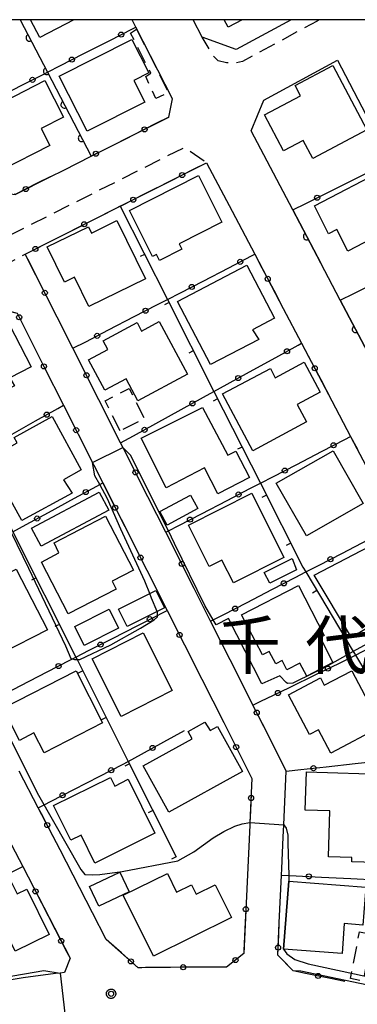
# Model space of a CAD drawing. Extents: x -24001 to -22000, y 88499 to 90001.
# Drawn here: x -23396 to -23347, y 89855 to 90000 of the extents above; entities that cross this region are included whole.
import ezdxf
from ezdxf.enums import TextEntityAlignment as Align

# ---------------------------------------------------------------- set-up
doc = ezdxf.new("R2010")
doc.units = 0
doc.linetypes.add('G', pattern=[3.75, 2.5, -1.25])
for name, color, linetype in [('2101000', 3, 'Continuous'), ('2101001', 8, 'Continuous'), ('2213000', 2, 'G'), ('3001000', 3, 'Continuous'), ('3003000', 2, 'G'), ('6110000', 4, 'Continuous'), ('6130000', 4, 'Continuous'), ('6130001', 7, 'Continuous'), ('6130990', 4, 'Continuous'), ('6140000', 4, 'Continuous'), ('7101000', 4, 'Continuous'), ('7101001', 8, 'Continuous'), ('7102000', 2, 'Continuous'), ('7102001', 8, 'Continuous'), ('7312000', 4, 'Continuous'), ('8114000', 5, 'Continuous'), ('999', 2, 'Continuous'), ('CLIP_BOX', 4, 'Continuous')]:
    doc.layers.add(name, color=color, linetype=linetype)
doc.styles.add('PlotAnnotation', font='txt')

# ---------------------------------------------------------------- blocks, each defined once
blk = doc.blocks.new('731200')
at = {"layer": '7312000'}
blk.add_circle((0, 0), 0.15, dxfattribs=at)
at = {"layer": 'CLIP_BOX'}
blk.add_lwpolyline([(-0.209, -0.178), (-0.219, -0.166), (-0.237, -0.14), (-0.251, -0.113), (-0.258, -0.094), (-0.265, -0.075), (-0.269, -0.057), (-0.273, -0.031), (-0.275, -0.008), (-0.274, 0.024), (-0.27, 0.054), (-0.266, 0.071), (-0.261, 0.088), (-0.255, 0.104), (-0.246, 0.124), (-0.239, 0.136), (-0.228, 0.154), (-0.219, 0.166), (-0.202, 0.187), (-0.189, 0.199), (-0.169, 0.217), (-0.151, 0.23), (-0.135, 0.239), (-0.113, 0.251), (-0.101, 0.256), (-0.082, 0.262), (-0.056, 0.269), (-0.04, 0.272), (-0.016, 0.275), (0.004, 0.275), (0.022, 0.274), (0.042, 0.272), (0.065, 0.267), (0.079, 0.264), (0.108, 0.253), (0.121, 0.247), (0.143, 0.235), (0.16, 0.224), (0.18, 0.208), (0.194, 0.194), (0.206, 0.182), (0.222, 0.162), (0.233, 0.146), (0.249, 0.116), (0.257, 0.097), (0.264, 0.075), (0.269, 0.057), (0.273, 0.032), (0.275, 0.014), (0.275, -0.008), (0.274, -0.023), (0.271, -0.048), (0.267, -0.067), (0.261, -0.088), (0.249, -0.117), (0.23, -0.151), (0.219, -0.166), (0.204, -0.184), (0.189, -0.199), (0.172, -0.215), (0.154, -0.228), (0.136, -0.239), (0.124, -0.246), (0.107, -0.253), (0.09, -0.26), (0.071, -0.266), (0.044, -0.271), (0.028, -0.274), (0.009, -0.275), (-0.009, -0.275), (-0.024, -0.274), (-0.041, -0.272), (-0.063, -0.268), (-0.086, -0.261), (-0.101, -0.256), (-0.115, -0.25), (-0.133, -0.241), (-0.148, -0.231), (-0.17, -0.216), (-0.182, -0.206), (-0.197, -0.192)], close=True, dxfattribs=at)
blk = doc.blocks.new('M07')
blk.add_arc((0, 0), 0.5, 180, 0)
blk = doc.blocks.new('M08')
blk.add_lwpolyline([(0, 0), (0, -0.75)])

msp = doc.modelspace()

# ---------------------------------------------------------------- linework, layer by layer
at = {"layer": '2101000', "flags": 128}
for points in [[(-23374.28, 89985.66), (-23373.72, 89988.35), (-23379.12, 89998.92), (-23379.67, 90000)], [(-23356.27, 90000), (-23364.36, 89995.62), (-23369.37, 89997.41), (-23370.69, 90000)], [(-23338.06, 89937.91), (-23342.01, 89945.41), (-23344.52, 89950.17), (-23349.03, 89958.74), (-23351.9, 89964.19), (-23356.02, 89972.01), (-23362.15, 89983.66), (-23360.31, 89988.15), (-23349.44, 89994.04), (-23341.68, 89979.16), (-23334.74, 89965.86), (-23327.78, 89952.5), (-23321.07, 89939.63), (-23319.72, 89937.05), (-23311.9, 89926.98), (-23307.73, 89921.61), (-23302.28, 89914.59), (-23291.11, 89900.21), (-23270.67, 89884.63), (-23279.01, 89872.87), (-23281.57, 89874.81), (-23283.75, 89876.49)], [(-23391.74, 89976.88), (-23389.75, 89977.88), (-23385.72, 89979.91)], [(-23368.71, 89978.95), (-23364.95, 89971.81)], [(-23364.95, 89971.81), (-23361.62, 89965.48)], [(-23357.42, 89957.51), (-23354.73, 89952.39)], [(-23388.4, 89951.64), (-23390.71, 89956.21)], [(-23392.66, 89948.98), (-23389.79, 89943.29)], [(-23381.37, 89937.71), (-23384.58, 89944.07)], [(-23350.27, 89943.92), (-23347.51, 89938.67)], [(-23385.31, 89934.43), (-23384.01, 89931.85)], [(-23374.73, 89924.58), (-23377.36, 89929.77)], [(-23377.52, 89919.01), (-23374.53, 89913.08)], [(-23368.12, 89911.48), (-23370.57, 89916.32)], [(-23363.84, 89903), (-23368.12, 89911.48)], [(-23369.41, 89902.94), (-23366.19, 89896.56)], [(-23361.89, 89899.13), (-23363.84, 89903)], [(-23356.98, 89889.43), (-23359.47, 89894.35)], [(-23393.5, 89884.03), (-23396.29, 89889.44)], [(-23357.44, 89879.71), (-23357.35, 89881.53), (-23356.98, 89889.43)], [(-23398.56, 89880.75), (-23395.78, 89875.37)], [(-23362.36, 89881.45), (-23362.75, 89873.12)], [(-23358.02, 89867.09), (-23357.69, 89874.13), (-23357.65, 89875.09), (-23357.44, 89879.71)], [(-23383.48, 89864.64), (-23385.5, 89868.56), (-23390.29, 89877.83)], [(-23388.81, 89861.89), (-23389.65, 89859.77), (-23390.28, 89859.71), (-23390.95, 89859.65), (-23395.72, 89859.01), (-23406.13, 89857.27), (-23408.43, 89856.7)]]:
    msp.add_lwpolyline(points, dxfattribs=at)
at = {"layer": '2101001', "flags": 128}
for points in [[(-23405.33, 89985.54), (-23399.76, 89974.65), (-23396.9, 89974.29), (-23391.74, 89976.88)], [(-23385.72, 89979.91), (-23374.28, 89985.66)], [(-23390.71, 89956.21), (-23395.41, 89965.52), (-23381.43, 89972.55), (-23368.71, 89978.95)], [(-23361.62, 89965.48), (-23357.42, 89957.51)], [(-23399.89, 89957.68), (-23396.61, 89956.8), (-23392.66, 89948.98)], [(-23384.58, 89944.07), (-23388.4, 89951.64)], [(-23354.73, 89952.39), (-23350.27, 89943.92)], [(-23389.79, 89943.29), (-23385.52, 89934.84), (-23385.31, 89934.43)], [(-23347.51, 89938.67), (-23344.78, 89933.49), (-23343.4, 89930.87)], [(-23377.36, 89929.77), (-23381.02, 89937.02), (-23381.37, 89937.71)], [(-23384.01, 89931.85), (-23377.52, 89919.01)], [(-23370.57, 89916.32), (-23374.73, 89924.58)], [(-23374.53, 89913.08), (-23369.41, 89902.94)], [(-23359.47, 89894.35), (-23361.89, 89899.13)], [(-23366.19, 89896.56), (-23362.04, 89888.35), (-23362.34, 89881.86), (-23362.36, 89881.45)], [(-23390.29, 89877.83), (-23393.5, 89884.03)], [(-23395.78, 89875.37), (-23388.81, 89861.89)], [(-23362.75, 89873.12), (-23363.24, 89862.58), (-23365.78, 89860.58), (-23365.82, 89860.58), (-23372.51, 89860.57), (-23377.69, 89860.51), (-23378.79, 89860.47), (-23383.48, 89864.64)], [(-23355.96, 89860.03), (-23358.24, 89862.35), (-23358.02, 89867.09)], [(-23336.67, 89856.11), (-23337.46, 89856.37), (-23354.83, 89859.97), (-23355.96, 89860.03)]]:
    msp.add_lwpolyline(points, dxfattribs=at)
at = {"layer": '2213000', "flags": 128}
for points in [[(-23352.13, 90000), (-23352.44, 89999.8), (-23363.41, 89993.86), (-23364.75, 89993.55), (-23365.79, 89993.66), (-23366.99, 89993.97), (-23367.72, 89994.64), (-23369.37, 89997.41)], [(-23401.22, 89966.52), (-23371.98, 89981.22), (-23368.71, 89978.95)], [(-23432.21, 89945.88), (-23419.57, 89952.63), (-23403.08, 89961.43), (-23395.41, 89965.52)]]:
    msp.add_lwpolyline(points, dxfattribs=at)
at = {"layer": '3001000', "flags": 128}
for points in [[(-23388.27, 90000), (-23393.28, 89997.4), (-23394.63, 90000)], [(-23363.48, 90000), (-23365.56, 89998.92), (-23366.14, 90000)]]:
    msp.add_lwpolyline(points, dxfattribs=at)
for points in [[(-23386.32, 89983.59), (-23390.41, 89991.69), (-23379.7, 89997.1), (-23377.23, 89992.19), (-23379.44, 89991.07), (-23377.82, 89987.87), (-23386.32, 89983.59)], [(-23357.38, 89980.7), (-23360.17, 89986), (-23354.87, 89988.8), (-23355.67, 89990.32), (-23350.12, 89993.26), (-23345.11, 89983.78), (-23353.09, 89979.57), (-23354.49, 89982.22), (-23357.38, 89980.7)], [(-23389.79, 89985.68), (-23393.07, 89984), (-23391.78, 89981.49), (-23398.9, 89977.84), (-23402.95, 89985.73), (-23392.55, 89991.06), (-23389.79, 89985.68)], [(-23347.92, 89965.95), (-23349.54, 89969.14), (-23350.79, 89968.51), (-23352.85, 89972.61), (-23342.26, 89978.08), (-23338.61, 89970.78), (-23347.92, 89965.95)], [(-23380.08, 89971.9), (-23369.92, 89977.05), (-23366.45, 89970.21), (-23372.75, 89967.02), (-23372.36, 89966.24), (-23375.64, 89964.58), (-23376.08, 89965.45), (-23376.66, 89965.15), (-23380.08, 89971.9)], [(-23386.06, 89957.78), (-23388.18, 89962.09), (-23389.62, 89961.38), (-23392.17, 89966.56), (-23386.12, 89969.54), (-23385.66, 89968.6), (-23381.91, 89970.45), (-23377.7, 89961.89), (-23386.06, 89957.78)], [(-23368.16, 89949.26), (-23373, 89958.54), (-23362.8, 89963.86), (-23358.74, 89956.06), (-23361.96, 89954.38), (-23361.04, 89952.93), (-23368.16, 89949.26)], [(-23394.55, 89948.91), (-23397.67, 89947.3), (-23396.98, 89946.11), (-23404.82, 89942.24), (-23408.74, 89949.85), (-23406.14, 89951.18), (-23406.82, 89952.5), (-23398.59, 89956.74), (-23394.55, 89948.91)], [(-23378.86, 89943.91), (-23380.58, 89947.14), (-23383.69, 89945.48), (-23386.09, 89949.97), (-23383.26, 89951.47), (-23383.95, 89952.76), (-23378.95, 89955.42), (-23378.3, 89954.19), (-23375.68, 89955.59), (-23371.53, 89947.82), (-23378.86, 89943.91)], [(-23353.99, 89940.81), (-23361.93, 89936.58), (-23366.37, 89944.93), (-23359.33, 89948.67), (-23358.61, 89947.31), (-23354.33, 89949.59), (-23351.98, 89945.18), (-23355.36, 89943.38), (-23353.99, 89940.81)], [(-23369.31, 89942.92), (-23365.61, 89935.9), (-23364.41, 89936.49), (-23362.42, 89932.65), (-23367.07, 89930.25), (-23369.03, 89934.04), (-23374.65, 89931.13), (-23378.37, 89938.4), (-23369.31, 89942.92)], [(-23388.5, 89930.31), (-23395.94, 89926.29), (-23400.9, 89935.35), (-23396.59, 89937.71), (-23397.04, 89938.54), (-23391.46, 89941.59), (-23387.18, 89933.75), (-23389.8, 89932.31), (-23388.5, 89930.31)], [(-23354.03, 89924.05), (-23358.45, 89931.82), (-23350.09, 89936.57), (-23345.68, 89928.8), (-23354.03, 89924.05)], [(-23393.09, 89922.52), (-23394.5, 89925.16), (-23384.52, 89930.49), (-23383.11, 89927.85), (-23393.09, 89922.52)], [(-23371.1, 89930.05), (-23370.03, 89928.09), (-23374.54, 89925.64), (-23375.61, 89927.61), (-23371.1, 89930.05)], [(-23357.33, 89920.85), (-23364.76, 89917.12), (-23366.45, 89920.49), (-23368.32, 89919.55), (-23371.38, 89925.64), (-23362.08, 89930.31), (-23357.33, 89920.85)], [(-23382.03, 89916.22), (-23389.09, 89912.56), (-23393.02, 89920.16), (-23390.45, 89921.54), (-23391.17, 89923.03), (-23383.6, 89926.95), (-23379.5, 89919.02), (-23382.64, 89917.4), (-23382.03, 89916.22)], [(-23340.33, 89919.87), (-23340.97, 89919.49), (-23339.61, 89917.22), (-23341.45, 89916.11), (-23339.92, 89913.56), (-23347.38, 89909.09), (-23352.87, 89918.24), (-23342.41, 89923.71), (-23340.33, 89919.87)], [(-23356.13, 89920.7), (-23355.49, 89919.04), (-23359.43, 89917.1), (-23360.24, 89918.64), (-23356.13, 89920.7)], [(-23398.85, 89906.78), (-23399.85, 89908.71), (-23401.59, 89907.81), (-23403.15, 89910.84), (-23404.16, 89910.32), (-23406.19, 89914.28), (-23396.74, 89919.14), (-23392.15, 89910.23), (-23398.85, 89906.78)], [(-23363.56, 89912.42), (-23355.21, 89916.73), (-23351.42, 89909.39), (-23352.02, 89909.09), (-23350.11, 89905.39), (-23353.98, 89903.39), (-23354.98, 89905.33), (-23356.88, 89904.35), (-23357.58, 89905.72), (-23358.54, 89905.22), (-23359.49, 89907.05), (-23360.51, 89906.52), (-23363.56, 89912.42)], [(-23374.89, 89913.46), (-23380.4, 89910.7), (-23381.67, 89913.24), (-23376.17, 89916), (-23374.89, 89913.46)], [(-23386.75, 89907.93), (-23388.14, 89910.71), (-23383.08, 89913.25), (-23381.68, 89910.47), (-23386.75, 89907.93)], [(-23381.28, 89897.47), (-23385.58, 89905.96), (-23378.07, 89909.76), (-23373.78, 89901.27), (-23381.28, 89897.47)], [(-23384.03, 89896.52), (-23392.64, 89892.12), (-23394.13, 89895.04), (-23396.27, 89893.94), (-23398.68, 89898.67), (-23387.93, 89904.16), (-23384.03, 89896.52)], [(-23350.42, 89892.07), (-23352.22, 89895.5), (-23353.56, 89894.8), (-23356.65, 89900.67), (-23351.93, 89903.15), (-23351.42, 89902.05), (-23347.33, 89904.18), (-23343.01, 89895.97), (-23350.42, 89892.07)], [(-23374.3, 89883.39), (-23378.06, 89890.18), (-23370.84, 89894.18), (-23371.45, 89895.27), (-23368.98, 89896.64), (-23368.17, 89895.42), (-23367.09, 89895.97), (-23363.45, 89889.39), (-23374.3, 89883.39)], [(-23354.03, 89889.3), (-23341.69, 89888.92), (-23342.1, 89875.91), (-23347.34, 89876.08), (-23347.32, 89876.72), (-23350.79, 89876.83), (-23350.58, 89883.59), (-23354.2, 89883.7), (-23354.03, 89889.3)], [(-23388.71, 89879.25), (-23391.24, 89884.35), (-23382.86, 89888.51), (-23382.22, 89887.23), (-23380.25, 89888.23), (-23376.32, 89880.31), (-23385.16, 89875.9), (-23387.19, 89880.01), (-23388.71, 89879.25)], [(-23384.59, 89869.56), (-23385.96, 89872.44), (-23381.48, 89874.56), (-23380.12, 89871.67), (-23384.59, 89869.56)], [(-23380.98, 89871.15), (-23374.48, 89874.37), (-23373.13, 89871.63), (-23370.95, 89872.71), (-23370.27, 89871.32), (-23367.46, 89872.71), (-23365.07, 89867.87), (-23376.54, 89862.18), (-23380.98, 89871.15)], [(-23404.01, 89864.5), (-23406.32, 89869.18), (-23397.65, 89873.45), (-23396.62, 89871.37), (-23395.2, 89872.07), (-23391.91, 89865.4), (-23396.89, 89862.95), (-23397.93, 89865.05), (-23399.32, 89864.37), (-23400.29, 89866.33), (-23404.01, 89864.5)], [(-23357.38, 89863.25), (-23356.59, 89873.22), (-23345.27, 89872.35), (-23345.72, 89866.78), (-23348.44, 89866.99), (-23348.78, 89862.59), (-23357.38, 89863.25)]]:
    msp.add_lwpolyline(points, close=True, dxfattribs=at)
at = {"layer": '3003000', "flags": 128}
for points in [[(-23379.03, 89998.6), (-23374.31, 89989.25), (-23376.2, 89988.39), (-23377.68, 89991.62), (-23376.92, 89992.13), (-23379.91, 89998.02), (-23379.03, 89998.6)], [(-23381.42, 89939.5), (-23383.67, 89943.93), (-23380.13, 89945.73), (-23377.86, 89941.28), (-23381.42, 89939.5)], [(-23344.34, 89865.43), (-23345.69, 89858.53), (-23347.54, 89858.89), (-23346.2, 89865.79), (-23344.34, 89865.43)]]:
    msp.add_lwpolyline(points, close=True, dxfattribs=at)
at = {"layer": '6110000', "flags": 128}
for points in [[(-23396.18, 90000), (-23392.16, 89992.27), (-23385.72, 89979.91)], [(-23356.02, 89972.01), (-23351.9, 89964.19)], [(-23349.03, 89958.74), (-23344.52, 89950.17)]]:
    msp.add_lwpolyline(points, dxfattribs=at)
at = {"layer": '6130000', "flags": 128}
for points in [[(-23379.62, 89998.66), (-23379.12, 89998.92)], [(-23386.87, 89994.97), (-23382.96, 89996.96)], [(-23392.16, 89992.27), (-23390.21, 89993.27)], [(-23392.69, 89992), (-23392.16, 89992.27)], [(-23400, 89988.26), (-23396.02, 89990.3)], [(-23374.28, 89985.66), (-23376.18, 89984.7)], [(-23379.53, 89983.02), (-23383.33, 89981.11)], [(-23370.64, 89977.98), (-23368.71, 89978.95)], [(-23391.74, 89976.88), (-23393.66, 89975.92)], [(-23377.84, 89974.36), (-23373.98, 89976.3)], [(-23350.76, 89974.63), (-23346.94, 89976.54)], [(-23356.02, 89972.01), (-23354.11, 89972.96)], [(-23385.04, 89970.73), (-23381.43, 89972.55), (-23381.19, 89972.67)], [(-23392.25, 89967.11), (-23388.39, 89969.05)], [(-23393.37, 89961.48), (-23395.02, 89964.76)], [(-23362.1, 89965.23), (-23361.62, 89965.48)], [(-23361.62, 89965.48), (-23360.58, 89963.51)], [(-23369.24, 89961.54), (-23365.43, 89963.51)], [(-23374.48, 89958.83), (-23372.57, 89959.82)], [(-23358.84, 89960.2), (-23357.42, 89957.51)], [(-23349.03, 89958.74), (-23347.04, 89959.73)], [(-23376.03, 89958.03), (-23374.48, 89958.83)], [(-23390.71, 89956.21), (-23391.68, 89958.14)], [(-23383.17, 89954.34), (-23379.36, 89956.31)], [(-23395.47, 89954.54), (-23393.5, 89950.65)], [(-23388.4, 89951.64), (-23386.49, 89952.62)], [(-23387.24, 89949.35), (-23388.4, 89951.64)], [(-23355.24, 89952.11), (-23354.73, 89952.39)], [(-23354.73, 89952.39), (-23353.66, 89950.36)], [(-23362.41, 89948.16), (-23358.52, 89950.3)], [(-23351.92, 89947.05), (-23350.27, 89943.92)], [(-23384.58, 89944.07), (-23385.56, 89946)], [(-23369.16, 89944.44), (-23367.63, 89945.28)], [(-23367.63, 89945.28), (-23365.69, 89946.35)], [(-23390.63, 89942.81), (-23389.79, 89943.29)], [(-23389.79, 89943.29), (-23388.77, 89941.27)], [(-23376.21, 89940.56), (-23372.44, 89942.63)], [(-23397.69, 89938.79), (-23393.89, 89940.96)], [(-23381.37, 89937.71), (-23379.49, 89938.75)], [(-23348.36, 89938.23), (-23347.51, 89938.67)], [(-23347.51, 89938.67), (-23346.51, 89936.78)], [(-23387.08, 89937.93), (-23385.52, 89934.84), (-23385.31, 89934.43)], [(-23380.03, 89935.05), (-23381.02, 89937.02), (-23381.37, 89937.71)], [(-23355.54, 89934.51), (-23351.68, 89936.51)], [(-23360.79, 89931.79), (-23358.86, 89932.79)], [(-23384.86, 89931.38), (-23384.45, 89931.61), (-23384.01, 89931.85)], [(-23384.01, 89931.85), (-23383, 89929.85)], [(-23377.36, 89929.77), (-23378.34, 89931.71)], [(-23362.34, 89930.99), (-23360.79, 89931.79)], [(-23392.01, 89927.5), (-23388.16, 89929.6)], [(-23369.49, 89927.29), (-23365.67, 89929.27)], [(-23381.31, 89926.51), (-23379.29, 89922.51)], [(-23397.23, 89924.66), (-23395.3, 89925.71)], [(-23374.73, 89924.58), (-23374.34, 89924.78), (-23372.82, 89925.57)], [(-23373.22, 89921.59), (-23374.73, 89924.58)], [(-23348.82, 89921.47), (-23344.88, 89923.51)], [(-23377.6, 89919.17), (-23377.52, 89919.01)], [(-23354.12, 89918.73), (-23352.15, 89919.75)], [(-23370.57, 89916.32), (-23371.54, 89918.24)], [(-23355.69, 89917.92), (-23354.12, 89918.73)], [(-23362.86, 89914.2), (-23359.01, 89916.19)], [(-23375.4, 89912.63), (-23374.53, 89913.08)], [(-23374.53, 89913.08), (-23373.55, 89911.13)], [(-23368.12, 89911.48), (-23367.74, 89911.67), (-23366.19, 89912.47)], [(-23382.66, 89908.91), (-23378.74, 89910.92)], [(-23371.86, 89907.79), (-23369.41, 89902.94)], [(-23346.8, 89906.48), (-23344.83, 89907.53)], [(-23388.83, 89905.74), (-23388.46, 89905.93), (-23387.96, 89906.19)], [(-23387.96, 89906.19), (-23386, 89907.2)], [(-23349.16, 89905.33), (-23346.8, 89906.48)], [(-23396.09, 89902.02), (-23392.17, 89904.03)], [(-23356.52, 89901.74), (-23352.53, 89903.69)], [(-23360.61, 89899.76), (-23359.89, 89900.1)], [(-23366.19, 89896.56), (-23365.22, 89894.64)], [(-23359.47, 89894.35), (-23360.49, 89896.36)], [(-23375.02, 89893.74), (-23371.98, 89895.42)], [(-23380.26, 89890.85), (-23378.3, 89891.93)], [(-23381.1, 89890.42), (-23380.26, 89890.85)], [(-23363.53, 89891.29), (-23362.04, 89888.35), (-23362.09, 89887.34)], [(-23351.12, 89890.07), (-23346.86, 89890.53)], [(-23388.25, 89886.73), (-23384.43, 89888.7)], [(-23356.98, 89889.43), (-23354.85, 89889.66)], [(-23393.5, 89884.03), (-23392.64, 89884.47), (-23391.58, 89885.01)], [(-23393.04, 89883.14), (-23393.5, 89884.03)], [(-23362.26, 89883.6), (-23362.34, 89881.86), (-23362.36, 89881.45)], [(-23390.29, 89877.83), (-23391.32, 89879.81)], [(-23395.35, 89874.54), (-23394.76, 89873.39)], [(-23362.75, 89873.12), (-23362.85, 89870.96)], [(-23357.69, 89874.13), (-23356.61, 89874.08), (-23355.52, 89874.03)], [(-23351.78, 89873.84), (-23347.46, 89873.62)], [(-23393.04, 89870.06), (-23390.99, 89866.1)], [(-23363.02, 89867.22), (-23363.22, 89863.03)], [(-23358.1, 89865.33), (-23358.02, 89867.09)], [(-23381.26, 89862.67), (-23383.48, 89864.64)], [(-23389.27, 89862.78), (-23388.81, 89861.89)], [(-23354.15, 89859.66), (-23355.96, 89860.03), (-23357.59, 89861.69)], [(-23374.04, 89860.55), (-23377.69, 89860.51), (-23378.24, 89860.49)], [(-23366.01, 89860.58), (-23370.29, 89860.57)], [(-23348.35, 89858.48), (-23350.48, 89858.91)]]:
    msp.add_lwpolyline(points, dxfattribs=at)
at = {"layer": '6130001', "flags": 128}
for points in [[(-23382.96, 89996.96), (-23379.62, 89998.66)], [(-23390.21, 89993.27), (-23386.87, 89994.97)], [(-23396.02, 89990.3), (-23392.69, 89992)], [(-23376.18, 89984.7), (-23379.53, 89983.02)], [(-23383.33, 89981.11), (-23385.72, 89979.91)], [(-23373.98, 89976.3), (-23370.64, 89977.98)], [(-23346.94, 89976.54), (-23343.59, 89978.21)], [(-23393.66, 89975.92), (-23396.9, 89974.29), (-23397.04, 89974.31)], [(-23381.19, 89972.67), (-23377.84, 89974.36)], [(-23354.11, 89972.96), (-23350.76, 89974.63)], [(-23388.39, 89969.05), (-23385.04, 89970.73)], [(-23395.02, 89964.76), (-23395.41, 89965.52), (-23392.25, 89967.11)], [(-23365.43, 89963.51), (-23362.1, 89965.23)], [(-23360.58, 89963.51), (-23358.84, 89960.2)], [(-23391.68, 89958.14), (-23393.37, 89961.48)], [(-23372.57, 89959.82), (-23369.24, 89961.54)], [(-23347.04, 89959.73), (-23343.69, 89961.4)], [(-23397.93, 89957.16), (-23396.61, 89956.8), (-23395.47, 89954.54)], [(-23379.36, 89956.31), (-23376.03, 89958.03)], [(-23386.49, 89952.62), (-23383.17, 89954.34)], [(-23358.52, 89950.3), (-23355.24, 89952.11)], [(-23393.5, 89950.65), (-23392.66, 89948.98)], [(-23353.66, 89950.36), (-23351.92, 89947.05)], [(-23385.56, 89946), (-23387.24, 89949.35)], [(-23365.69, 89946.35), (-23362.41, 89948.16)], [(-23372.44, 89942.63), (-23369.16, 89944.44)], [(-23393.89, 89940.96), (-23390.63, 89942.81)], [(-23388.77, 89941.27), (-23387.08, 89937.93)], [(-23379.49, 89938.75), (-23376.21, 89940.56)], [(-23351.68, 89936.51), (-23348.36, 89938.23)], [(-23378.34, 89931.71), (-23380.03, 89935.05)], [(-23358.86, 89932.79), (-23355.54, 89934.51)], [(-23388.16, 89929.6), (-23384.86, 89931.38)], [(-23365.67, 89929.27), (-23362.34, 89930.99)], [(-23383, 89929.85), (-23381.31, 89926.51)], [(-23395.3, 89925.71), (-23392.01, 89927.5)], [(-23372.82, 89925.57), (-23369.49, 89927.29)], [(-23379.29, 89922.51), (-23377.6, 89919.17)], [(-23371.54, 89918.24), (-23373.22, 89921.59)], [(-23352.15, 89919.75), (-23348.82, 89921.47)], [(-23359.01, 89916.19), (-23355.69, 89917.92)], [(-23366.19, 89912.47), (-23362.86, 89914.2)], [(-23378.74, 89910.92), (-23375.96, 89912.35), (-23375.4, 89912.63)], [(-23373.55, 89911.13), (-23371.86, 89907.79)], [(-23386, 89907.2), (-23382.66, 89908.91)], [(-23392.17, 89904.03), (-23388.83, 89905.74)], [(-23352.53, 89903.69), (-23349.16, 89905.33)], [(-23399.42, 89900.31), (-23396.09, 89902.02)], [(-23359.89, 89900.1), (-23356.52, 89901.74)], [(-23361.89, 89899.13), (-23360.61, 89899.76)], [(-23360.49, 89896.36), (-23361.89, 89899.13)], [(-23365.22, 89894.64), (-23363.53, 89891.29)], [(-23378.3, 89891.93), (-23375.02, 89893.74)], [(-23384.43, 89888.7), (-23381.1, 89890.42)], [(-23346.86, 89890.53), (-23343.14, 89890.94)], [(-23354.85, 89889.66), (-23351.12, 89890.07)], [(-23362.09, 89887.34), (-23362.26, 89883.6)], [(-23391.58, 89885.01), (-23388.25, 89886.73)], [(-23391.32, 89879.81), (-23393.04, 89883.14)], [(-23398.9, 89873.83), (-23395.78, 89875.37)], [(-23395.78, 89875.37), (-23395.35, 89874.54)], [(-23394.76, 89873.39), (-23393.04, 89870.06)], [(-23355.52, 89874.03), (-23351.78, 89873.84)], [(-23347.46, 89873.62), (-23343.71, 89873.43)], [(-23362.85, 89870.96), (-23363.02, 89867.22)], [(-23390.99, 89866.1), (-23389.27, 89862.78)], [(-23357.59, 89861.69), (-23358.24, 89862.35), (-23358.1, 89865.33)], [(-23378.24, 89860.49), (-23378.79, 89860.47), (-23381.26, 89862.67)], [(-23363.22, 89863.03), (-23363.24, 89862.58), (-23365.78, 89860.58), (-23365.82, 89860.58), (-23366.01, 89860.58)], [(-23370.29, 89860.57), (-23372.51, 89860.57), (-23374.04, 89860.55)], [(-23350.48, 89858.91), (-23354.15, 89859.66)]]:
    msp.add_lwpolyline(points, dxfattribs=at)
at = {"layer": '6130990'}
for centre in [(-23381.29, 89997.81), (-23388.54, 89994.12), (-23394.35, 89991.15), (-23377.85, 89983.86), (-23385.01, 89980.27), (-23372.31, 89977.14), (-23395.33, 89975.08), (-23379.51, 89973.51), (-23352.44, 89973.8), (-23386.72, 89969.89), (-23393.92, 89966.27), (-23363.76, 89964.37), (-23359.71, 89961.86), (-23392.53, 89959.81), (-23370.91, 89960.68), (-23377.69, 89957.17), (-23396.31, 89956.21), (-23384.83, 89953.48), (-23356.88, 89951.21), (-23392.66, 89948.98), (-23352.79, 89948.71), (-23386.4, 89947.67), (-23364.05, 89947.26), (-23370.8, 89943.53), (-23392.26, 89941.88), (-23387.92, 89939.6), (-23377.85, 89939.65), (-23350.02, 89937.37), (-23379.18, 89933.38), (-23357.2, 89933.65), (-23386.51, 89930.49), (-23364.01, 89930.13), (-23382.16, 89928.18), (-23393.66, 89926.6), (-23371.16, 89926.43), (-23378.45, 89920.84), (-23350.49, 89920.61), (-23372.38, 89919.91), (-23357.35, 89917.06), (-23364.53, 89913.33), (-23377.07, 89911.78), (-23372.7, 89909.46), (-23384.33, 89908.05), (-23390.5, 89904.88), (-23350.85, 89904.51), (-23358.21, 89900.92), (-23361.33, 89898.03), (-23376.66, 89892.84), (-23364.37, 89892.97), (-23352.99, 89889.86), (-23382.76, 89889.56), (-23389.92, 89885.87), (-23362.17, 89885.47), (-23392.18, 89881.48), (-23353.66, 89873.93), (-23393.9, 89871.73), (-23362.94, 89869.09), (-23390.13, 89864.44), (-23358.19, 89863.46), (-23379.86, 89861.42), (-23364.46, 89861.62), (-23372.16, 89860.57), (-23352.31, 89859.29)]:
    msp.add_circle(centre, 0.375, dxfattribs=at)
at = {"layer": '6140000', "flags": 128}
for points in [[(-23381.43, 89972.55), (-23374.48, 89958.83), (-23367.63, 89945.28), (-23360.79, 89931.79), (-23354.53, 89919.42), (-23354.12, 89918.73), (-23347.13, 89907.03), (-23346.86, 89906.58), (-23346.8, 89906.48), (-23343.95, 89901.71), (-23341.52, 89898), (-23336.22, 89891.69), (-23322.88, 89880.52), (-23322.17, 89879.93)], [(-23411, 89952.09), (-23410.38, 89950.86), (-23402.85, 89935.86), (-23397.23, 89924.66), (-23387.96, 89906.19), (-23387.78, 89905.84), (-23381.1, 89892.52), (-23380.26, 89890.85), (-23373.21, 89876.8)]]:
    msp.add_lwpolyline(points, dxfattribs=at)
at = {"layer": '7101000', "flags": 128}
for points in [[(-23400.47, 89899.77), (-23393.45, 89885.9), (-23387.23, 89874.95), (-23386.64, 89874.23), (-23385.51, 89874.17), (-23384.43, 89874.23), (-23381.15, 89874.65), (-23372.93, 89876.2), (-23370.6, 89877.57), (-23367.74, 89879.59), (-23366.19, 89880.55), (-23364.56, 89881.33), (-23363.48, 89881.69), (-23362.34, 89881.86)], [(-23357.38, 89863.25), (-23356.9, 89862.52), (-23355.75, 89861.69), (-23353.77, 89861.06), (-23336.48, 89857.35), (-23335.82, 89857.34), (-23333.89, 89858.22), (-23332.28, 89860.34), (-23331.11, 89863.32), (-23329.08, 89868.97), (-23327.71, 89872.8), (-23325.98, 89876.61), (-23324.18, 89879), (-23322.88, 89880.52), (-23320.98, 89882.75), (-23316.96, 89887.8), (-23316.43, 89888.63)], [(-23357.35, 89881.53), (-23356.99, 89881.02), (-23356.74, 89880.02), (-23356.74, 89878.84), (-23356.61, 89874.08), (-23356.59, 89873.22)]]:
    msp.add_lwpolyline(points, dxfattribs=at)
at = {"layer": '7101001', "flags": 128}
for points in [[(-23362.34, 89881.86), (-23357.35, 89881.53)], [(-23356.59, 89873.22), (-23357.38, 89863.25)]]:
    msp.add_lwpolyline(points, dxfattribs=at)
at = {"layer": '7102000', "flags": 128}
for points in [[(-23367.32, 89910.96), (-23367.74, 89911.67), (-23368.99, 89913.8), (-23373.42, 89922.94), (-23374.34, 89924.78), (-23376.1, 89928.28), (-23379.87, 89935.86), (-23381.03, 89937.03)], [(-23377.7, 89917.12), (-23377.81, 89917.39), (-23381.35, 89925.02), (-23383.29, 89929.5), (-23384.45, 89931.61), (-23385.15, 89932.9), (-23385.52, 89934.85)], [(-23344.78, 89933.49), (-23344.81, 89932.07), (-23341.64, 89925.19), (-23341.51, 89924.9), (-23336.54, 89916.33), (-23335.97, 89914.4), (-23336.47, 89912.96), (-23345.61, 89907.88), (-23347.13, 89907.03), (-23351.43, 89904.61), (-23355.53, 89902.6), (-23356.01, 89902.36), (-23356.81, 89902.3), (-23357.02, 89902.47)], [(-23397.49, 89924.52), (-23394.96, 89919.29), (-23389.47, 89907.88), (-23388.7, 89906.01), (-23388.46, 89905.93), (-23388.16, 89905.84), (-23387.78, 89905.84), (-23387.36, 89905.84), (-23382.82, 89908.02), (-23378.46, 89910.46), (-23376.44, 89911.69), (-23375.96, 89912.14), (-23375.96, 89912.35)], [(-23377.09, 89915.54), (-23377.7, 89917.12)], [(-23375.96, 89912.35), (-23375.96, 89912.9), (-23375.97, 89912.92)], [(-23357.02, 89902.47), (-23357.93, 89903.45), (-23360.6, 89902.26), (-23365.51, 89911.86), (-23367.32, 89910.96)], [(-23419.05, 89855.85), (-23417.88, 89855.83), (-23415.21, 89855.89), (-23411.06, 89856.42), (-23409.43, 89857.01), (-23408.84, 89857.36), (-23408.59, 89857.76), (-23408.52, 89858.43), (-23408.79, 89860.02), (-23408.93, 89860.5), (-23408.99, 89860.8), (-23409.99, 89865.35), (-23409.67, 89865.96), (-23407.82, 89867.01), (-23407.25, 89866.9), (-23405.42, 89862.75), (-23405.05, 89861.67), (-23403.9, 89859.26), (-23403.39, 89858.23), (-23403.11, 89858.25), (-23398.69, 89859.07), (-23392.7, 89860.08), (-23390.28, 89859.71), (-23390.27, 89859.71)]]:
    msp.add_lwpolyline(points, dxfattribs=at)
at = {"layer": '7102001', "flags": 128}
for points in [[(-23385.52, 89934.85), (-23381.03, 89937.03)], [(-23375.97, 89912.92), (-23376.83, 89914.89), (-23377.09, 89915.54)], [(-23390.27, 89859.71), (-23389.59, 89853.75)]]:
    msp.add_lwpolyline(points, dxfattribs=at)
at = {"layer": '999', "flags": 128}
msp.add_lwpolyline([(-24000, 88500), (-22000, 88500), (-22000, 90000), (-24000, 90000)], close=True, dxfattribs=at)

# ---------------------------------------------------------------- block references
at = {"layer": '6110000'}
for p, rotation in [((-23394.8, 89997.34), 297.4767653715359), ((-23392.24, 89992.41), 297.4767653715359), ((-23389.67, 89987.49), 297.5211179304738), ((-23387.11, 89982.57), 297.5211179304738), ((-23353.96, 89968.1), 297.7826931044469), ((-23346.78, 89954.46), 297.7557850689077)]:
    msp.add_blockref('M07', p, dxfattribs=dict(at, rotation=rotation))
at = {"layer": '6140000'}
for p, rotation in [((-23381.43, 89972.55), 296.8649391135368), ((-23377.84, 89965.47), 296.8649391135368), ((-23374.25, 89958.38), 296.8181973038415), ((-23370.67, 89951.29), 296.8181973038415), ((-23367.09, 89944.21), 296.8869341924682), ((-23363.49, 89937.12), 296.8869341924682), ((-23359.9, 89930.04), 296.8422866562645), ((-23356.32, 89922.96), 296.8422866562645), ((-23393.82, 89917.87), 296.6518441114672), ((-23352.49, 89916), 300.8556106063058), ((-23390.39, 89911.02), 296.6518441114672), ((-23348.42, 89909.19), 300.8556106063058), ((-23386.95, 89904.18), 296.6338335924451), ((-23383.51, 89897.33), 296.6338335924451), ((-23380.08, 89890.49), 296.6465529421752), ((-23376.64, 89883.64), 296.6465529421752), ((-23373.21, 89876.8), 296.6465529421752)]:
    msp.add_blockref('M08', p, dxfattribs=dict(at, rotation=rotation))
at = {"layer": '7312000', "xscale": 2.5, "yscale": 2.5, "zscale": 2.5}
msp.add_blockref('731200', (-23382.78, 89856.66, 38.2), dxfattribs=at)

# ---------------------------------------------------------------- texts
at = {"layer": '8114000', "style": 'PlotAnnotation'}
for s, p in [('千', (-23362.56, 89907.96)), ('代', (-23349.43, 89907.96))]:
    msp.add_text(s, height=7, dxfattribs=at).set_placement(p, align=Align.MIDDLE_CENTER)

doc.saveas('drawing.dxf')
